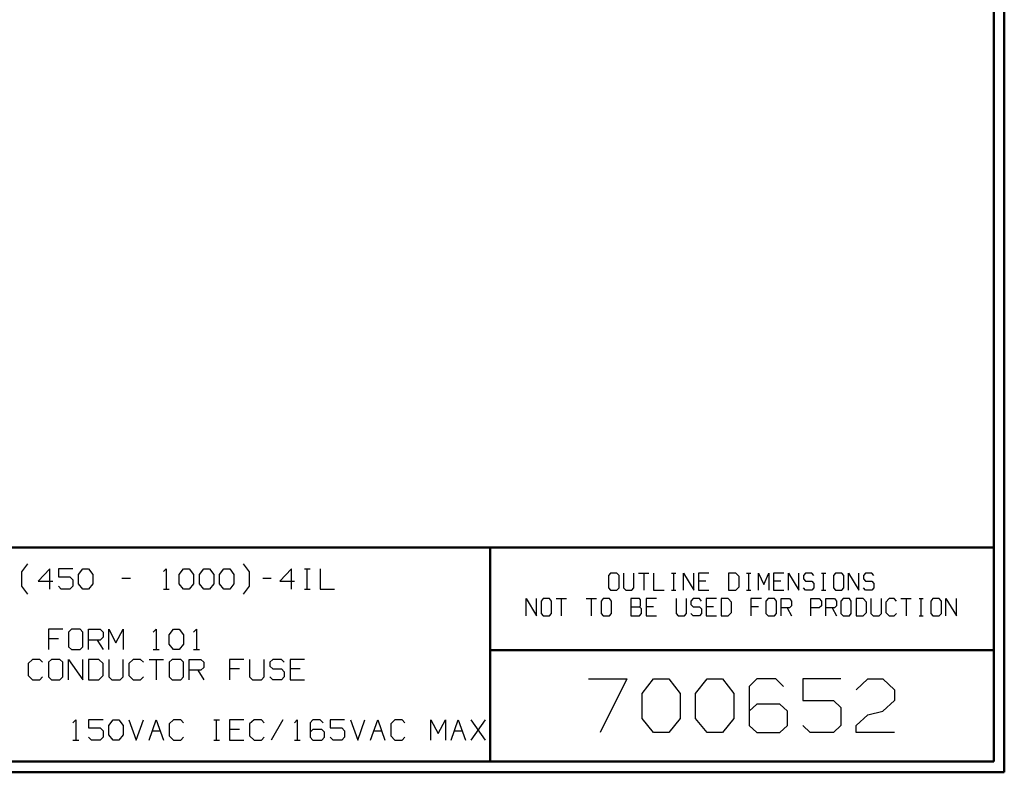
# Model space of a CAD drawing. Units: inches. Extents: x -3.57 to 3.55, y -2.65 to 2.88.
# Drawn here: x 0.05 to 3.55, y -2.65 to 0.03 of the extents above; entities that cross this region are included whole.
import ezdxf

# ---------------------------------------------------------------- set-up
doc = ezdxf.new("R2010")
doc.units = ezdxf.units.IN
doc.header["$MEASUREMENT"] = 0
doc.layers.add('Layer 1', color=7, linetype='Continuous')

msp = doc.modelspace()

# ---------------------------------------------------------------- linework, layer by layer
at = {"layer": 'Layer 1', "lineweight": 50}
for points in [[(3.5521, 2.7597), (3.5521, 2.7597), (3.5521, -2.6458), (3.5521, -2.6458)], [(3.5146, 2.7215), (3.5146, 2.7215), (3.5146, -2.6076), (3.5146, -2.6076)], [(3.5146, -1.8465), (3.5146, -1.8465), (-3.5285, -1.8465), (-3.5285, -1.8465)], [(1.725, -2.6076), (1.725, -2.6076), (1.725, -1.8465), (1.725, -1.8465)], [(1.725, -2.2111), (1.725, -2.2111), (3.5146, -2.2111), (3.5146, -2.2111)], [(3.5146, -2.6076), (3.5146, -2.6076), (-3.5285, -2.6076), (-3.5285, -2.6076)], [(3.5521, -2.6458), (3.5521, -2.6458), (-3.5667, -2.6458), (-3.5667, -2.6458)]]:
    msp.add_open_spline(points, degree=3, dxfattribs=at)
at = {"layer": 'Layer 1', "lineweight": 25}
for points in [[(0.0597, -1.9333), (0.0597, -1.9333), (0.0813, -1.9049), (0.0813, -1.9049)], [(0.159, -1.9229), (0.159, -1.9229), (0.1181, -1.966), (0.1181, -1.966)], [(0.159, -1.9944), (0.159, -1.9944), (0.159, -1.9229), (0.159, -1.9229)], [(0.241, -1.9229), (0.241, -1.9229), (0.1896, -1.9229), (0.1896, -1.9229)], [(0.1896, -1.9229), (0.1896, -1.9229), (0.1896, -1.9514), (0.1896, -1.9514)], [(0.2611, -1.9424), (0.2611, -1.9424), (0.2771, -1.9229), (0.2771, -1.9229)], [(0.2771, -1.9229), (0.2771, -1.9229), (0.2972, -1.9229), (0.2972, -1.9229)], [(0.2972, -1.9229), (0.2972, -1.9229), (0.3125, -1.9424), (0.3125, -1.9424)], [(0.5632, -1.9326), (0.5632, -1.9326), (0.5729, -1.9229), (0.5729, -1.9229)], [(0.5729, -1.9229), (0.5729, -1.9229), (0.5729, -1.9944), (0.5729, -1.9944)], [(0.6194, -1.9424), (0.6194, -1.9424), (0.6347, -1.9229), (0.6347, -1.9229)], [(0.6347, -1.9229), (0.6347, -1.9229), (0.6549, -1.9229), (0.6549, -1.9229)], [(0.6549, -1.9229), (0.6549, -1.9229), (0.6701, -1.9424), (0.6701, -1.9424)], [(0.691, -1.9424), (0.691, -1.9424), (0.7063, -1.9229), (0.7063, -1.9229)], [(0.7063, -1.9229), (0.7063, -1.9229), (0.7264, -1.9229), (0.7264, -1.9229)], [(0.7264, -1.9229), (0.7264, -1.9229), (0.7417, -1.9424), (0.7417, -1.9424)], [(0.7625, -1.9424), (0.7625, -1.9424), (0.7778, -1.9229), (0.7778, -1.9229)], [(0.7778, -1.9229), (0.7778, -1.9229), (0.7986, -1.9229), (0.7986, -1.9229)], [(0.7986, -1.9229), (0.7986, -1.9229), (0.8132, -1.9424), (0.8132, -1.9424)], [(0.8688, -1.9333), (0.8688, -1.9333), (0.8472, -1.9049), (0.8472, -1.9049)], [(1.0181, -1.9229), (1.0181, -1.9229), (0.9771, -1.966), (0.9771, -1.966)], [(1.0181, -1.9944), (1.0181, -1.9944), (1.0181, -1.9229), (1.0181, -1.9229)], [(1.0639, -1.9229), (1.0639, -1.9229), (1.0847, -1.9229), (1.0847, -1.9229)], [(1.0743, -1.9944), (1.0743, -1.9944), (1.0743, -1.9229), (1.0743, -1.9229)], [(1.1201, -1.9229), (1.1201, -1.9229), (1.1201, -1.9944), (1.1201, -1.9944)], [(0.0597, -1.984), (0.0597, -1.984), (0.0597, -1.9333), (0.0597, -1.9333)], [(0.1896, -1.9514), (0.1896, -1.9514), (0.2306, -1.9514), (0.2306, -1.9514)], [(0.2306, -1.9514), (0.2306, -1.9514), (0.241, -1.9611), (0.241, -1.9611)], [(0.2611, -1.9757), (0.2611, -1.9757), (0.2611, -1.9424), (0.2611, -1.9424)], [(0.3125, -1.9424), (0.3125, -1.9424), (0.3125, -1.9757), (0.3125, -1.9757)], [(0.4146, -1.9563), (0.4146, -1.9563), (0.4458, -1.9563), (0.4458, -1.9563)], [(0.6194, -1.9757), (0.6194, -1.9757), (0.6194, -1.9424), (0.6194, -1.9424)], [(0.6701, -1.9424), (0.6701, -1.9424), (0.6701, -1.9757), (0.6701, -1.9757)], [(0.691, -1.9757), (0.691, -1.9757), (0.691, -1.9424), (0.691, -1.9424)], [(0.7417, -1.9424), (0.7417, -1.9424), (0.7417, -1.9757), (0.7417, -1.9757)], [(0.7625, -1.9757), (0.7625, -1.9757), (0.7625, -1.9424), (0.7625, -1.9424)], [(0.8132, -1.9424), (0.8132, -1.9424), (0.8132, -1.9757), (0.8132, -1.9757)], [(0.8688, -1.984), (0.8688, -1.984), (0.8688, -1.9333), (0.8688, -1.9333)], [(0.916, -1.9563), (0.916, -1.9563), (0.9465, -1.9563), (0.9465, -1.9563)], [(2.1528, -1.9375), (2.1528, -1.9375), (2.1451, -1.9458), (2.1451, -1.9458)], [(2.1451, -1.9458), (2.1451, -1.9458), (2.1451, -1.9903), (2.1451, -1.9903)], [(2.175, -1.9375), (2.175, -1.9375), (2.1528, -1.9375), (2.1528, -1.9375)], [(2.1826, -1.9458), (2.1826, -1.9458), (2.175, -1.9375), (2.175, -1.9375)], [(2.1826, -1.9903), (2.1826, -1.9903), (2.1826, -1.9458), (2.1826, -1.9458)], [(2.1986, -1.9375), (2.1986, -1.9375), (2.1986, -1.9903), (2.1986, -1.9903)], [(2.2354, -1.9903), (2.2354, -1.9903), (2.2354, -1.9375), (2.2354, -1.9375)], [(2.2521, -1.9375), (2.2521, -1.9375), (2.2889, -1.9375), (2.2889, -1.9375)], [(2.2708, -1.9375), (2.2708, -1.9375), (2.2708, -1.9986), (2.2708, -1.9986)], [(2.3056, -1.9375), (2.3056, -1.9375), (2.3056, -1.9986), (2.3056, -1.9986)], [(2.3694, -1.9375), (2.3694, -1.9375), (2.3847, -1.9375), (2.3847, -1.9375)], [(2.3771, -1.9986), (2.3771, -1.9986), (2.3771, -1.9375), (2.3771, -1.9375)], [(2.4118, -1.9986), (2.4118, -1.9986), (2.4118, -1.9375), (2.4118, -1.9375)], [(2.4118, -1.9375), (2.4118, -1.9375), (2.4486, -1.9986), (2.4486, -1.9986)], [(2.4486, -1.9986), (2.4486, -1.9986), (2.4486, -1.9375), (2.4486, -1.9375)], [(2.5021, -1.9375), (2.5021, -1.9375), (2.4653, -1.9375), (2.4653, -1.9375)], [(2.4653, -1.9375), (2.4653, -1.9375), (2.4653, -1.9986), (2.4653, -1.9986)], [(2.5979, -1.9375), (2.5979, -1.9375), (2.5715, -1.9375), (2.5715, -1.9375)], [(2.5715, -1.9375), (2.5715, -1.9375), (2.5715, -1.9986), (2.5715, -1.9986)], [(2.609, -1.9493), (2.609, -1.9493), (2.5979, -1.9375), (2.5979, -1.9375)], [(2.609, -1.9861), (2.609, -1.9861), (2.609, -1.9493), (2.609, -1.9493)], [(2.6361, -1.9375), (2.6361, -1.9375), (2.6514, -1.9375), (2.6514, -1.9375)], [(2.6438, -1.9986), (2.6438, -1.9986), (2.6438, -1.9375), (2.6438, -1.9375)], [(2.6785, -1.9986), (2.6785, -1.9986), (2.6785, -1.9375), (2.6785, -1.9375)], [(2.6785, -1.9375), (2.6785, -1.9375), (2.6972, -1.9778), (2.6972, -1.9778)], [(2.6972, -1.9778), (2.6972, -1.9778), (2.7153, -1.9375), (2.7153, -1.9375)], [(2.7153, -1.9375), (2.7153, -1.9375), (2.7153, -1.9986), (2.7153, -1.9986)], [(2.7688, -1.9375), (2.7688, -1.9375), (2.7319, -1.9375), (2.7319, -1.9375)], [(2.7319, -1.9375), (2.7319, -1.9375), (2.7319, -1.9986), (2.7319, -1.9986)], [(2.7847, -1.9986), (2.7847, -1.9986), (2.7847, -1.9375), (2.7847, -1.9375)], [(2.7847, -1.9375), (2.7847, -1.9375), (2.8222, -1.9986), (2.8222, -1.9986)], [(2.8222, -1.9986), (2.8222, -1.9986), (2.8222, -1.9375), (2.8222, -1.9375)], [(2.8458, -1.9375), (2.8458, -1.9375), (2.8382, -1.9458), (2.8382, -1.9458)], [(2.8382, -1.9458), (2.8382, -1.9458), (2.8382, -1.9576), (2.8382, -1.9576)], [(2.8382, -1.9576), (2.8382, -1.9576), (2.8458, -1.966), (2.8458, -1.966)], [(2.8681, -1.9375), (2.8681, -1.9375), (2.8458, -1.9375), (2.8458, -1.9375)], [(2.875, -1.9458), (2.875, -1.9458), (2.8681, -1.9375), (2.8681, -1.9375)], [(2.9028, -1.9375), (2.9028, -1.9375), (2.9174, -1.9375), (2.9174, -1.9375)], [(2.9097, -1.9986), (2.9097, -1.9986), (2.9097, -1.9375), (2.9097, -1.9375)], [(2.9521, -1.9375), (2.9521, -1.9375), (2.9451, -1.9458), (2.9451, -1.9458)], [(2.9451, -1.9458), (2.9451, -1.9458), (2.9451, -1.9903), (2.9451, -1.9903)], [(2.9743, -1.9375), (2.9743, -1.9375), (2.9521, -1.9375), (2.9521, -1.9375)], [(2.9819, -1.9458), (2.9819, -1.9458), (2.9743, -1.9375), (2.9743, -1.9375)], [(2.9819, -1.9903), (2.9819, -1.9903), (2.9819, -1.9458), (2.9819, -1.9458)], [(2.9979, -1.9986), (2.9979, -1.9986), (2.9979, -1.9375), (2.9979, -1.9375)], [(2.9979, -1.9375), (2.9979, -1.9375), (3.0354, -1.9986), (3.0354, -1.9986)], [(3.0354, -1.9986), (3.0354, -1.9986), (3.0354, -1.9375), (3.0354, -1.9375)], [(3.059, -1.9375), (3.059, -1.9375), (3.0514, -1.9458), (3.0514, -1.9458)], [(3.0514, -1.9458), (3.0514, -1.9458), (3.0514, -1.9576), (3.0514, -1.9576)], [(3.0514, -1.9576), (3.0514, -1.9576), (3.059, -1.966), (3.059, -1.966)], [(3.0813, -1.9375), (3.0813, -1.9375), (3.059, -1.9375), (3.059, -1.9375)], [(3.0882, -1.9458), (3.0882, -1.9458), (3.0813, -1.9375), (3.0813, -1.9375)], [(0.0813, -2.0125), (0.0813, -2.0125), (0.0597, -1.984), (0.0597, -1.984)], [(0.1181, -1.966), (0.1181, -1.966), (0.1694, -1.966), (0.1694, -1.966)], [(0.2, -1.9944), (0.2, -1.9944), (0.1896, -1.9847), (0.1896, -1.9847)], [(0.2306, -1.9944), (0.2306, -1.9944), (0.2, -1.9944), (0.2, -1.9944)], [(0.241, -1.9847), (0.241, -1.9847), (0.2306, -1.9944), (0.2306, -1.9944)], [(0.241, -1.9611), (0.241, -1.9611), (0.241, -1.9847), (0.241, -1.9847)], [(0.2771, -1.9944), (0.2771, -1.9944), (0.2611, -1.9757), (0.2611, -1.9757)], [(0.2972, -1.9944), (0.2972, -1.9944), (0.2771, -1.9944), (0.2771, -1.9944)], [(0.3125, -1.9757), (0.3125, -1.9757), (0.2972, -1.9944), (0.2972, -1.9944)], [(0.5632, -1.9944), (0.5632, -1.9944), (0.5833, -1.9944), (0.5833, -1.9944)], [(0.6347, -1.9944), (0.6347, -1.9944), (0.6194, -1.9757), (0.6194, -1.9757)], [(0.6549, -1.9944), (0.6549, -1.9944), (0.6347, -1.9944), (0.6347, -1.9944)], [(0.6701, -1.9757), (0.6701, -1.9757), (0.6549, -1.9944), (0.6549, -1.9944)], [(0.7063, -1.9944), (0.7063, -1.9944), (0.691, -1.9757), (0.691, -1.9757)], [(0.7264, -1.9944), (0.7264, -1.9944), (0.7063, -1.9944), (0.7063, -1.9944)], [(0.7417, -1.9757), (0.7417, -1.9757), (0.7264, -1.9944), (0.7264, -1.9944)], [(0.7778, -1.9944), (0.7778, -1.9944), (0.7625, -1.9757), (0.7625, -1.9757)], [(0.7986, -1.9944), (0.7986, -1.9944), (0.7778, -1.9944), (0.7778, -1.9944)], [(0.8132, -1.9757), (0.8132, -1.9757), (0.7986, -1.9944), (0.7986, -1.9944)], [(0.8472, -2.0125), (0.8472, -2.0125), (0.8688, -1.984), (0.8688, -1.984)], [(0.9771, -1.966), (0.9771, -1.966), (1.0285, -1.966), (1.0285, -1.966)], [(1.0639, -1.9944), (1.0639, -1.9944), (1.0847, -1.9944), (1.0847, -1.9944)], [(1.1201, -1.9944), (1.1201, -1.9944), (1.1715, -1.9944), (1.1715, -1.9944)], [(2.1451, -1.9903), (2.1451, -1.9903), (2.1528, -1.9986), (2.1528, -1.9986)], [(2.175, -1.9986), (2.175, -1.9986), (2.1826, -1.9903), (2.1826, -1.9903)], [(2.1986, -1.9903), (2.1986, -1.9903), (2.2063, -1.9986), (2.2063, -1.9986)], [(2.2285, -1.9986), (2.2285, -1.9986), (2.2354, -1.9903), (2.2354, -1.9903)], [(2.491, -1.966), (2.491, -1.966), (2.4653, -1.966), (2.4653, -1.966)], [(2.5979, -1.9986), (2.5979, -1.9986), (2.609, -1.9861), (2.609, -1.9861)], [(2.7576, -1.966), (2.7576, -1.966), (2.7319, -1.966), (2.7319, -1.966)], [(2.8458, -1.9986), (2.8458, -1.9986), (2.8382, -1.9903), (2.8382, -1.9903)], [(2.8458, -1.966), (2.8458, -1.966), (2.8681, -1.966), (2.8681, -1.966)], [(2.8681, -1.966), (2.8681, -1.966), (2.875, -1.9743), (2.875, -1.9743)], [(2.875, -1.9903), (2.875, -1.9903), (2.8681, -1.9986), (2.8681, -1.9986)], [(2.875, -1.9743), (2.875, -1.9743), (2.875, -1.9903), (2.875, -1.9903)], [(2.9451, -1.9903), (2.9451, -1.9903), (2.9521, -1.9986), (2.9521, -1.9986)], [(2.9743, -1.9986), (2.9743, -1.9986), (2.9819, -1.9903), (2.9819, -1.9903)], [(3.059, -1.9986), (3.059, -1.9986), (3.0514, -1.9903), (3.0514, -1.9903)], [(3.059, -1.966), (3.059, -1.966), (3.0813, -1.966), (3.0813, -1.966)], [(3.0813, -1.966), (3.0813, -1.966), (3.0882, -1.9743), (3.0882, -1.9743)], [(3.0882, -1.9903), (3.0882, -1.9903), (3.0813, -1.9986), (3.0813, -1.9986)], [(3.0882, -1.9743), (3.0882, -1.9743), (3.0882, -1.9903), (3.0882, -1.9903)], [(1.8521, -2.0896), (1.8521, -2.0896), (1.8521, -2.0285), (1.8521, -2.0285)], [(1.8521, -2.0285), (1.8521, -2.0285), (1.8896, -2.0896), (1.8896, -2.0896)], [(1.8896, -2.0896), (1.8896, -2.0896), (1.8896, -2.0285), (1.8896, -2.0285)], [(1.9132, -2.0285), (1.9132, -2.0285), (1.9056, -2.0375), (1.9056, -2.0375)], [(1.9354, -2.0285), (1.9354, -2.0285), (1.9132, -2.0285), (1.9132, -2.0285)], [(1.9424, -2.0375), (1.9424, -2.0375), (1.9354, -2.0285), (1.9354, -2.0285)], [(1.959, -2.0285), (1.959, -2.0285), (1.9958, -2.0285), (1.9958, -2.0285)], [(1.9771, -2.0285), (1.9771, -2.0285), (1.9771, -2.0896), (1.9771, -2.0896)], [(2.0653, -2.0285), (2.0653, -2.0285), (2.1028, -2.0285), (2.1028, -2.0285)], [(2.084, -2.0285), (2.084, -2.0285), (2.084, -2.0896), (2.084, -2.0896)], [(2.1264, -2.0285), (2.1264, -2.0285), (2.1188, -2.0375), (2.1188, -2.0375)], [(2.1486, -2.0285), (2.1486, -2.0285), (2.1264, -2.0285), (2.1264, -2.0285)], [(2.1556, -2.0375), (2.1556, -2.0375), (2.1486, -2.0285), (2.1486, -2.0285)], [(2.1528, -1.9986), (2.1528, -1.9986), (2.175, -1.9986), (2.175, -1.9986)], [(2.2063, -1.9986), (2.2063, -1.9986), (2.2285, -1.9986), (2.2285, -1.9986)], [(2.2549, -2.0285), (2.2549, -2.0285), (2.225, -2.0285), (2.225, -2.0285)], [(2.225, -2.0285), (2.225, -2.0285), (2.225, -2.0896), (2.225, -2.0896)], [(2.2583, -2.0326), (2.2583, -2.0326), (2.2549, -2.0285), (2.2549, -2.0285)], [(2.316, -2.0285), (2.316, -2.0285), (2.2785, -2.0285), (2.2785, -2.0285)], [(2.2785, -2.0285), (2.2785, -2.0285), (2.2785, -2.0896), (2.2785, -2.0896)], [(2.3056, -1.9986), (2.3056, -1.9986), (2.3424, -1.9986), (2.3424, -1.9986)], [(2.3694, -1.9986), (2.3694, -1.9986), (2.3847, -1.9986), (2.3847, -1.9986)], [(2.3854, -2.0285), (2.3854, -2.0285), (2.3854, -2.0819), (2.3854, -2.0819)], [(2.4222, -2.0819), (2.4222, -2.0819), (2.4222, -2.0285), (2.4222, -2.0285)], [(2.4458, -2.0285), (2.4458, -2.0285), (2.4382, -2.0375), (2.4382, -2.0375)], [(2.4681, -2.0285), (2.4681, -2.0285), (2.4458, -2.0285), (2.4458, -2.0285)], [(2.4653, -1.9986), (2.4653, -1.9986), (2.5021, -1.9986), (2.5021, -1.9986)], [(2.4757, -2.0375), (2.4757, -2.0375), (2.4681, -2.0285), (2.4681, -2.0285)], [(2.5292, -2.0285), (2.5292, -2.0285), (2.4917, -2.0285), (2.4917, -2.0285)], [(2.4917, -2.0285), (2.4917, -2.0285), (2.4917, -2.0896), (2.4917, -2.0896)], [(2.5708, -2.0285), (2.5708, -2.0285), (2.5451, -2.0285), (2.5451, -2.0285)], [(2.5451, -2.0285), (2.5451, -2.0285), (2.5451, -2.0896), (2.5451, -2.0896)], [(2.5819, -2.041), (2.5819, -2.041), (2.5708, -2.0285), (2.5708, -2.0285)], [(2.5715, -1.9986), (2.5715, -1.9986), (2.5979, -1.9986), (2.5979, -1.9986)], [(2.6361, -1.9986), (2.6361, -1.9986), (2.6514, -1.9986), (2.6514, -1.9986)], [(2.6889, -2.0285), (2.6889, -2.0285), (2.6514, -2.0285), (2.6514, -2.0285)], [(2.6514, -2.0285), (2.6514, -2.0285), (2.6514, -2.0896), (2.6514, -2.0896)], [(2.7125, -2.0285), (2.7125, -2.0285), (2.7049, -2.0375), (2.7049, -2.0375)], [(2.7347, -2.0285), (2.7347, -2.0285), (2.7125, -2.0285), (2.7125, -2.0285)], [(2.7319, -1.9986), (2.7319, -1.9986), (2.7688, -1.9986), (2.7688, -1.9986)], [(2.7424, -2.0375), (2.7424, -2.0375), (2.7347, -2.0285), (2.7347, -2.0285)], [(2.7583, -2.0896), (2.7583, -2.0896), (2.7583, -2.0285), (2.7583, -2.0285)], [(2.7583, -2.0285), (2.7583, -2.0285), (2.7882, -2.0285), (2.7882, -2.0285)], [(2.7882, -2.0285), (2.7882, -2.0285), (2.7951, -2.0375), (2.7951, -2.0375)], [(2.8681, -1.9986), (2.8681, -1.9986), (2.8458, -1.9986), (2.8458, -1.9986)], [(2.8646, -2.0896), (2.8646, -2.0896), (2.8646, -2.0285), (2.8646, -2.0285)], [(2.8646, -2.0285), (2.8646, -2.0285), (2.8944, -2.0285), (2.8944, -2.0285)], [(2.8944, -2.0285), (2.8944, -2.0285), (2.9021, -2.0375), (2.9021, -2.0375)], [(2.9028, -1.9986), (2.9028, -1.9986), (2.9174, -1.9986), (2.9174, -1.9986)], [(2.9181, -2.0896), (2.9181, -2.0896), (2.9181, -2.0285), (2.9181, -2.0285)], [(2.9181, -2.0285), (2.9181, -2.0285), (2.9479, -2.0285), (2.9479, -2.0285)], [(2.9479, -2.0285), (2.9479, -2.0285), (2.9556, -2.0375), (2.9556, -2.0375)], [(2.9521, -1.9986), (2.9521, -1.9986), (2.9743, -1.9986), (2.9743, -1.9986)], [(2.9792, -2.0285), (2.9792, -2.0285), (2.9715, -2.0375), (2.9715, -2.0375)], [(3.0014, -2.0285), (3.0014, -2.0285), (2.9792, -2.0285), (2.9792, -2.0285)], [(3.0083, -2.0375), (3.0083, -2.0375), (3.0014, -2.0285), (3.0014, -2.0285)], [(3.0507, -2.0285), (3.0507, -2.0285), (3.025, -2.0285), (3.025, -2.0285)], [(3.025, -2.0285), (3.025, -2.0285), (3.025, -2.0896), (3.025, -2.0896)], [(3.0618, -2.041), (3.0618, -2.041), (3.0507, -2.0285), (3.0507, -2.0285)], [(3.0813, -1.9986), (3.0813, -1.9986), (3.059, -1.9986), (3.059, -1.9986)], [(3.0778, -2.0285), (3.0778, -2.0285), (3.0778, -2.0819), (3.0778, -2.0819)], [(3.1153, -2.0819), (3.1153, -2.0819), (3.1153, -2.0285), (3.1153, -2.0285)], [(3.1424, -2.0285), (3.1424, -2.0285), (3.1313, -2.041), (3.1313, -2.041)], [(3.1611, -2.0285), (3.1611, -2.0285), (3.1424, -2.0285), (3.1424, -2.0285)], [(3.1688, -2.0375), (3.1688, -2.0375), (3.1611, -2.0285), (3.1611, -2.0285)], [(3.1847, -2.0285), (3.1847, -2.0285), (3.2215, -2.0285), (3.2215, -2.0285)], [(3.2035, -2.0285), (3.2035, -2.0285), (3.2035, -2.0896), (3.2035, -2.0896)], [(3.2493, -2.0285), (3.2493, -2.0285), (3.2639, -2.0285), (3.2639, -2.0285)], [(3.2563, -2.0896), (3.2563, -2.0896), (3.2563, -2.0285), (3.2563, -2.0285)], [(3.2986, -2.0285), (3.2986, -2.0285), (3.291, -2.0375), (3.291, -2.0375)], [(3.3208, -2.0285), (3.3208, -2.0285), (3.2986, -2.0285), (3.2986, -2.0285)], [(3.3285, -2.0375), (3.3285, -2.0375), (3.3208, -2.0285), (3.3208, -2.0285)], [(3.3444, -2.0896), (3.3444, -2.0896), (3.3444, -2.0285), (3.3444, -2.0285)], [(3.3444, -2.0285), (3.3444, -2.0285), (3.3819, -2.0896), (3.3819, -2.0896)], [(3.3819, -2.0896), (3.3819, -2.0896), (3.3819, -2.0285), (3.3819, -2.0285)], [(1.9056, -2.0375), (1.9056, -2.0375), (1.9056, -2.0819), (1.9056, -2.0819)], [(1.9424, -2.0819), (1.9424, -2.0819), (1.9424, -2.0375), (1.9424, -2.0375)], [(2.1188, -2.0375), (2.1188, -2.0375), (2.1188, -2.0819), (2.1188, -2.0819)], [(2.1556, -2.0819), (2.1556, -2.0819), (2.1556, -2.0375), (2.1556, -2.0375)], [(2.225, -2.0576), (2.225, -2.0576), (2.2549, -2.0576), (2.2549, -2.0576)], [(2.2549, -2.0576), (2.2549, -2.0576), (2.2583, -2.0535), (2.2583, -2.0535)], [(2.2625, -2.0653), (2.2625, -2.0653), (2.2549, -2.0576), (2.2549, -2.0576)], [(2.2583, -2.0535), (2.2583, -2.0535), (2.2583, -2.0326), (2.2583, -2.0326)], [(2.3049, -2.0576), (2.3049, -2.0576), (2.2785, -2.0576), (2.2785, -2.0576)], [(2.4382, -2.0375), (2.4382, -2.0375), (2.4382, -2.0493), (2.4382, -2.0493)], [(2.4382, -2.0493), (2.4382, -2.0493), (2.4458, -2.0576), (2.4458, -2.0576)], [(2.4458, -2.0576), (2.4458, -2.0576), (2.4681, -2.0576), (2.4681, -2.0576)], [(2.4681, -2.0576), (2.4681, -2.0576), (2.4757, -2.0653), (2.4757, -2.0653)], [(2.5181, -2.0576), (2.5181, -2.0576), (2.4917, -2.0576), (2.4917, -2.0576)], [(2.5819, -2.0778), (2.5819, -2.0778), (2.5819, -2.041), (2.5819, -2.041)], [(2.6778, -2.0576), (2.6778, -2.0576), (2.6514, -2.0576), (2.6514, -2.0576)], [(2.7049, -2.0375), (2.7049, -2.0375), (2.7049, -2.0819), (2.7049, -2.0819)], [(2.7424, -2.0819), (2.7424, -2.0819), (2.7424, -2.0375), (2.7424, -2.0375)], [(2.7882, -2.0611), (2.7882, -2.0611), (2.7583, -2.0611), (2.7583, -2.0611)], [(2.7806, -2.0611), (2.7806, -2.0611), (2.7951, -2.0896), (2.7951, -2.0896)], [(2.7951, -2.0535), (2.7951, -2.0535), (2.7882, -2.0611), (2.7882, -2.0611)], [(2.7951, -2.0375), (2.7951, -2.0375), (2.7951, -2.0535), (2.7951, -2.0535)], [(2.8944, -2.0611), (2.8944, -2.0611), (2.8646, -2.0611), (2.8646, -2.0611)], [(2.9021, -2.0535), (2.9021, -2.0535), (2.8944, -2.0611), (2.8944, -2.0611)], [(2.9021, -2.0375), (2.9021, -2.0375), (2.9021, -2.0535), (2.9021, -2.0535)], [(2.9479, -2.0611), (2.9479, -2.0611), (2.9181, -2.0611), (2.9181, -2.0611)], [(2.9403, -2.0611), (2.9403, -2.0611), (2.9556, -2.0896), (2.9556, -2.0896)], [(2.9556, -2.0535), (2.9556, -2.0535), (2.9479, -2.0611), (2.9479, -2.0611)], [(2.9556, -2.0375), (2.9556, -2.0375), (2.9556, -2.0535), (2.9556, -2.0535)], [(2.9715, -2.0375), (2.9715, -2.0375), (2.9715, -2.0819), (2.9715, -2.0819)], [(3.0083, -2.0819), (3.0083, -2.0819), (3.0083, -2.0375), (3.0083, -2.0375)], [(3.0618, -2.0778), (3.0618, -2.0778), (3.0618, -2.041), (3.0618, -2.041)], [(3.1313, -2.041), (3.1313, -2.041), (3.1313, -2.0778), (3.1313, -2.0778)], [(3.291, -2.0375), (3.291, -2.0375), (3.291, -2.0819), (3.291, -2.0819)], [(3.3285, -2.0819), (3.3285, -2.0819), (3.3285, -2.0375), (3.3285, -2.0375)], [(1.9056, -2.0819), (1.9056, -2.0819), (1.9132, -2.0896), (1.9132, -2.0896)], [(1.9132, -2.0896), (1.9132, -2.0896), (1.9354, -2.0896), (1.9354, -2.0896)], [(1.9354, -2.0896), (1.9354, -2.0896), (1.9424, -2.0819), (1.9424, -2.0819)], [(2.1188, -2.0819), (2.1188, -2.0819), (2.1264, -2.0896), (2.1264, -2.0896)], [(2.1264, -2.0896), (2.1264, -2.0896), (2.1486, -2.0896), (2.1486, -2.0896)], [(2.1486, -2.0896), (2.1486, -2.0896), (2.1556, -2.0819), (2.1556, -2.0819)], [(2.225, -2.0896), (2.225, -2.0896), (2.2549, -2.0896), (2.2549, -2.0896)], [(2.2549, -2.0896), (2.2549, -2.0896), (2.2625, -2.0819), (2.2625, -2.0819)], [(2.2625, -2.0819), (2.2625, -2.0819), (2.2625, -2.0653), (2.2625, -2.0653)], [(2.2785, -2.0896), (2.2785, -2.0896), (2.316, -2.0896), (2.316, -2.0896)], [(2.3854, -2.0819), (2.3854, -2.0819), (2.3924, -2.0896), (2.3924, -2.0896)], [(2.3924, -2.0896), (2.3924, -2.0896), (2.4153, -2.0896), (2.4153, -2.0896)], [(2.4153, -2.0896), (2.4153, -2.0896), (2.4222, -2.0819), (2.4222, -2.0819)], [(2.4458, -2.0896), (2.4458, -2.0896), (2.4382, -2.0819), (2.4382, -2.0819)], [(2.4681, -2.0896), (2.4681, -2.0896), (2.4458, -2.0896), (2.4458, -2.0896)], [(2.4757, -2.0819), (2.4757, -2.0819), (2.4681, -2.0896), (2.4681, -2.0896)], [(2.4757, -2.0653), (2.4757, -2.0653), (2.4757, -2.0819), (2.4757, -2.0819)], [(2.4917, -2.0896), (2.4917, -2.0896), (2.5292, -2.0896), (2.5292, -2.0896)], [(2.5451, -2.0896), (2.5451, -2.0896), (2.5708, -2.0896), (2.5708, -2.0896)], [(2.5708, -2.0896), (2.5708, -2.0896), (2.5819, -2.0778), (2.5819, -2.0778)], [(2.7049, -2.0819), (2.7049, -2.0819), (2.7125, -2.0896), (2.7125, -2.0896)], [(2.7125, -2.0896), (2.7125, -2.0896), (2.7347, -2.0896), (2.7347, -2.0896)], [(2.7347, -2.0896), (2.7347, -2.0896), (2.7424, -2.0819), (2.7424, -2.0819)], [(2.9715, -2.0819), (2.9715, -2.0819), (2.9792, -2.0896), (2.9792, -2.0896)], [(2.9792, -2.0896), (2.9792, -2.0896), (3.0014, -2.0896), (3.0014, -2.0896)], [(3.0014, -2.0896), (3.0014, -2.0896), (3.0083, -2.0819), (3.0083, -2.0819)], [(3.025, -2.0896), (3.025, -2.0896), (3.0507, -2.0896), (3.0507, -2.0896)], [(3.0507, -2.0896), (3.0507, -2.0896), (3.0618, -2.0778), (3.0618, -2.0778)], [(3.0778, -2.0819), (3.0778, -2.0819), (3.0854, -2.0896), (3.0854, -2.0896)], [(3.0854, -2.0896), (3.0854, -2.0896), (3.1076, -2.0896), (3.1076, -2.0896)], [(3.1076, -2.0896), (3.1076, -2.0896), (3.1153, -2.0819), (3.1153, -2.0819)], [(3.1313, -2.0778), (3.1313, -2.0778), (3.1424, -2.0896), (3.1424, -2.0896)], [(3.1424, -2.0896), (3.1424, -2.0896), (3.1611, -2.0896), (3.1611, -2.0896)], [(3.1611, -2.0896), (3.1611, -2.0896), (3.1688, -2.0819), (3.1688, -2.0819)], [(3.2493, -2.0896), (3.2493, -2.0896), (3.2639, -2.0896), (3.2639, -2.0896)], [(3.291, -2.0819), (3.291, -2.0819), (3.2986, -2.0896), (3.2986, -2.0896)], [(3.2986, -2.0896), (3.2986, -2.0896), (3.3208, -2.0896), (3.3208, -2.0896)], [(3.3208, -2.0896), (3.3208, -2.0896), (3.3285, -2.0819), (3.3285, -2.0819)], [(0.2049, -2.1375), (0.2049, -2.1375), (0.1542, -2.1375), (0.1542, -2.1375)], [(0.1542, -2.1375), (0.1542, -2.1375), (0.1542, -2.209), (0.1542, -2.209)], [(0.2361, -2.1375), (0.2361, -2.1375), (0.2257, -2.1472), (0.2257, -2.1472)], [(0.2257, -2.1472), (0.2257, -2.1472), (0.2257, -2.2), (0.2257, -2.2)], [(0.2667, -2.1375), (0.2667, -2.1375), (0.2361, -2.1375), (0.2361, -2.1375)], [(0.2771, -2.1472), (0.2771, -2.1472), (0.2667, -2.1375), (0.2667, -2.1375)], [(0.2771, -2.2), (0.2771, -2.2), (0.2771, -2.1472), (0.2771, -2.1472)], [(0.2972, -2.209), (0.2972, -2.209), (0.2972, -2.1375), (0.2972, -2.1375)], [(0.2972, -2.1375), (0.2972, -2.1375), (0.3382, -2.1375), (0.3382, -2.1375)], [(0.3382, -2.1375), (0.3382, -2.1375), (0.3486, -2.1472), (0.3486, -2.1472)], [(0.3486, -2.166), (0.3486, -2.166), (0.3382, -2.1757), (0.3382, -2.1757)], [(0.3486, -2.1472), (0.3486, -2.1472), (0.3486, -2.166), (0.3486, -2.166)], [(0.3688, -2.209), (0.3688, -2.209), (0.3688, -2.1375), (0.3688, -2.1375)], [(0.3688, -2.1375), (0.3688, -2.1375), (0.3944, -2.1854), (0.3944, -2.1854)], [(0.3944, -2.1854), (0.3944, -2.1854), (0.4201, -2.1375), (0.4201, -2.1375)], [(0.4201, -2.1375), (0.4201, -2.1375), (0.4201, -2.209), (0.4201, -2.209)], [(0.5271, -2.1472), (0.5271, -2.1472), (0.5375, -2.1375), (0.5375, -2.1375)], [(0.5375, -2.1375), (0.5375, -2.1375), (0.5375, -2.209), (0.5375, -2.209)], [(0.5833, -2.1569), (0.5833, -2.1569), (0.5986, -2.1375), (0.5986, -2.1375)], [(0.5833, -2.1903), (0.5833, -2.1903), (0.5833, -2.1569), (0.5833, -2.1569)], [(0.5986, -2.1375), (0.5986, -2.1375), (0.6194, -2.1375), (0.6194, -2.1375)], [(0.6194, -2.1375), (0.6194, -2.1375), (0.6347, -2.1569), (0.6347, -2.1569)], [(0.6347, -2.1569), (0.6347, -2.1569), (0.6347, -2.1903), (0.6347, -2.1903)], [(0.6701, -2.1472), (0.6701, -2.1472), (0.6806, -2.1375), (0.6806, -2.1375)], [(0.6806, -2.1375), (0.6806, -2.1375), (0.6806, -2.209), (0.6806, -2.209)], [(0.1903, -2.1708), (0.1903, -2.1708), (0.1542, -2.1708), (0.1542, -2.1708)], [(0.2257, -2.2), (0.2257, -2.2), (0.2361, -2.209), (0.2361, -2.209)], [(0.2667, -2.209), (0.2667, -2.209), (0.2771, -2.2), (0.2771, -2.2)], [(0.3382, -2.1757), (0.3382, -2.1757), (0.2972, -2.1757), (0.2972, -2.1757)], [(0.3278, -2.1757), (0.3278, -2.1757), (0.3486, -2.209), (0.3486, -2.209)], [(0.5986, -2.209), (0.5986, -2.209), (0.5833, -2.1903), (0.5833, -2.1903)], [(0.6347, -2.1903), (0.6347, -2.1903), (0.6194, -2.209), (0.6194, -2.209)], [(0.2361, -2.209), (0.2361, -2.209), (0.2667, -2.209), (0.2667, -2.209)], [(0.5271, -2.209), (0.5271, -2.209), (0.5479, -2.209), (0.5479, -2.209)], [(0.6194, -2.209), (0.6194, -2.209), (0.5986, -2.209), (0.5986, -2.209)], [(0.6701, -2.209), (0.6701, -2.209), (0.691, -2.209), (0.691, -2.209)], [(0.0979, -2.2451), (0.0979, -2.2451), (0.0826, -2.259), (0.0826, -2.259)], [(0.0826, -2.259), (0.0826, -2.259), (0.0826, -2.3021), (0.0826, -2.3021)], [(0.1236, -2.2451), (0.1236, -2.2451), (0.0979, -2.2451), (0.0979, -2.2451)], [(0.1333, -2.2549), (0.1333, -2.2549), (0.1236, -2.2451), (0.1236, -2.2451)], [(0.1646, -2.2451), (0.1646, -2.2451), (0.1542, -2.2549), (0.1542, -2.2549)], [(0.1542, -2.2549), (0.1542, -2.2549), (0.1542, -2.3069), (0.1542, -2.3069)], [(0.1951, -2.2451), (0.1951, -2.2451), (0.1646, -2.2451), (0.1646, -2.2451)], [(0.2049, -2.2549), (0.2049, -2.2549), (0.1951, -2.2451), (0.1951, -2.2451)], [(0.2049, -2.3069), (0.2049, -2.3069), (0.2049, -2.2549), (0.2049, -2.2549)], [(0.2257, -2.3167), (0.2257, -2.3167), (0.2257, -2.2451), (0.2257, -2.2451)], [(0.2257, -2.2451), (0.2257, -2.2451), (0.2771, -2.3167), (0.2771, -2.3167)], [(0.2771, -2.3167), (0.2771, -2.3167), (0.2771, -2.2451), (0.2771, -2.2451)], [(0.3333, -2.2451), (0.3333, -2.2451), (0.2972, -2.2451), (0.2972, -2.2451)], [(0.2972, -2.2451), (0.2972, -2.2451), (0.2972, -2.3167), (0.2972, -2.3167)], [(0.3486, -2.259), (0.3486, -2.259), (0.3333, -2.2451), (0.3333, -2.2451)], [(0.3486, -2.3021), (0.3486, -2.3021), (0.3486, -2.259), (0.3486, -2.259)], [(0.3688, -2.2451), (0.3688, -2.2451), (0.3688, -2.3069), (0.3688, -2.3069)], [(0.4201, -2.3069), (0.4201, -2.3069), (0.4201, -2.2451), (0.4201, -2.2451)], [(0.4556, -2.2451), (0.4556, -2.2451), (0.4403, -2.259), (0.4403, -2.259)], [(0.4403, -2.259), (0.4403, -2.259), (0.4403, -2.3021), (0.4403, -2.3021)], [(0.4813, -2.2451), (0.4813, -2.2451), (0.4556, -2.2451), (0.4556, -2.2451)], [(0.4917, -2.2549), (0.4917, -2.2549), (0.4813, -2.2451), (0.4813, -2.2451)], [(0.5118, -2.2451), (0.5118, -2.2451), (0.5632, -2.2451), (0.5632, -2.2451)], [(0.5375, -2.2451), (0.5375, -2.2451), (0.5375, -2.3167), (0.5375, -2.3167)], [(0.5938, -2.2451), (0.5938, -2.2451), (0.5833, -2.2549), (0.5833, -2.2549)], [(0.5833, -2.2549), (0.5833, -2.2549), (0.5833, -2.3069), (0.5833, -2.3069)], [(0.6243, -2.2451), (0.6243, -2.2451), (0.5938, -2.2451), (0.5938, -2.2451)], [(0.6347, -2.2549), (0.6347, -2.2549), (0.6243, -2.2451), (0.6243, -2.2451)], [(0.6347, -2.3069), (0.6347, -2.3069), (0.6347, -2.2549), (0.6347, -2.2549)], [(0.6549, -2.3167), (0.6549, -2.3167), (0.6549, -2.2451), (0.6549, -2.2451)], [(0.6549, -2.2451), (0.6549, -2.2451), (0.6958, -2.2451), (0.6958, -2.2451)], [(0.6958, -2.2451), (0.6958, -2.2451), (0.7063, -2.2549), (0.7063, -2.2549)], [(0.7063, -2.2736), (0.7063, -2.2736), (0.6958, -2.2833), (0.6958, -2.2833)], [(0.7063, -2.2549), (0.7063, -2.2549), (0.7063, -2.2736), (0.7063, -2.2736)], [(0.8493, -2.2451), (0.8493, -2.2451), (0.7979, -2.2451), (0.7979, -2.2451)], [(0.7979, -2.2451), (0.7979, -2.2451), (0.7979, -2.3167), (0.7979, -2.3167)], [(0.8694, -2.2451), (0.8694, -2.2451), (0.8694, -2.3069), (0.8694, -2.3069)], [(0.9208, -2.3069), (0.9208, -2.3069), (0.9208, -2.2451), (0.9208, -2.2451)], [(0.9514, -2.2451), (0.9514, -2.2451), (0.9417, -2.2549), (0.9417, -2.2549)], [(0.9417, -2.2549), (0.9417, -2.2549), (0.9417, -2.2688), (0.9417, -2.2688)], [(0.9417, -2.2688), (0.9417, -2.2688), (0.9514, -2.2785), (0.9514, -2.2785)], [(0.9826, -2.2451), (0.9826, -2.2451), (0.9514, -2.2451), (0.9514, -2.2451)], [(0.9924, -2.2549), (0.9924, -2.2549), (0.9826, -2.2451), (0.9826, -2.2451)], [(1.0639, -2.2451), (1.0639, -2.2451), (1.0132, -2.2451), (1.0132, -2.2451)], [(1.0132, -2.2451), (1.0132, -2.2451), (1.0132, -2.3167), (1.0132, -2.3167)], [(0.0826, -2.3021), (0.0826, -2.3021), (0.0979, -2.3167), (0.0979, -2.3167)], [(0.1236, -2.3167), (0.1236, -2.3167), (0.1333, -2.3069), (0.1333, -2.3069)], [(0.1542, -2.3069), (0.1542, -2.3069), (0.1646, -2.3167), (0.1646, -2.3167)], [(0.1951, -2.3167), (0.1951, -2.3167), (0.2049, -2.3069), (0.2049, -2.3069)], [(0.3333, -2.3167), (0.3333, -2.3167), (0.3486, -2.3021), (0.3486, -2.3021)], [(0.3688, -2.3069), (0.3688, -2.3069), (0.3792, -2.3167), (0.3792, -2.3167)], [(0.4097, -2.3167), (0.4097, -2.3167), (0.4201, -2.3069), (0.4201, -2.3069)], [(0.4403, -2.3021), (0.4403, -2.3021), (0.4556, -2.3167), (0.4556, -2.3167)], [(0.4813, -2.3167), (0.4813, -2.3167), (0.4917, -2.3069), (0.4917, -2.3069)], [(0.5833, -2.3069), (0.5833, -2.3069), (0.5938, -2.3167), (0.5938, -2.3167)], [(0.6243, -2.3167), (0.6243, -2.3167), (0.6347, -2.3069), (0.6347, -2.3069)], [(0.6958, -2.2833), (0.6958, -2.2833), (0.6549, -2.2833), (0.6549, -2.2833)], [(0.6854, -2.2833), (0.6854, -2.2833), (0.7063, -2.3167), (0.7063, -2.3167)], [(0.834, -2.2785), (0.834, -2.2785), (0.7979, -2.2785), (0.7979, -2.2785)], [(0.8694, -2.3069), (0.8694, -2.3069), (0.8799, -2.3167), (0.8799, -2.3167)], [(0.9111, -2.3167), (0.9111, -2.3167), (0.9208, -2.3069), (0.9208, -2.3069)], [(0.9514, -2.3167), (0.9514, -2.3167), (0.9417, -2.3069), (0.9417, -2.3069)], [(0.9514, -2.2785), (0.9514, -2.2785), (0.9826, -2.2785), (0.9826, -2.2785)], [(0.9826, -2.2785), (0.9826, -2.2785), (0.9924, -2.2882), (0.9924, -2.2882)], [(0.9924, -2.3069), (0.9924, -2.3069), (0.9826, -2.3167), (0.9826, -2.3167)], [(0.9924, -2.2882), (0.9924, -2.2882), (0.9924, -2.3069), (0.9924, -2.3069)], [(1.0486, -2.2785), (1.0486, -2.2785), (1.0132, -2.2785), (1.0132, -2.2785)], [(0.0979, -2.3167), (0.0979, -2.3167), (0.1236, -2.3167), (0.1236, -2.3167)], [(0.1646, -2.3167), (0.1646, -2.3167), (0.1951, -2.3167), (0.1951, -2.3167)], [(0.2972, -2.3167), (0.2972, -2.3167), (0.3333, -2.3167), (0.3333, -2.3167)], [(0.3792, -2.3167), (0.3792, -2.3167), (0.4097, -2.3167), (0.4097, -2.3167)], [(0.4556, -2.3167), (0.4556, -2.3167), (0.4813, -2.3167), (0.4813, -2.3167)], [(0.5938, -2.3167), (0.5938, -2.3167), (0.6243, -2.3167), (0.6243, -2.3167)], [(0.8799, -2.3167), (0.8799, -2.3167), (0.9111, -2.3167), (0.9111, -2.3167)], [(0.9826, -2.3167), (0.9826, -2.3167), (0.9514, -2.3167), (0.9514, -2.3167)], [(1.0132, -2.3167), (1.0132, -2.3167), (1.0639, -2.3167), (1.0639, -2.3167)], [(2.0743, -2.3139), (2.0743, -2.3139), (2.2097, -2.3139), (2.2097, -2.3139)], [(2.2097, -2.3139), (2.2097, -2.3139), (2.1153, -2.5049), (2.1153, -2.5049)], [(2.2646, -2.3653), (2.2646, -2.3653), (2.3056, -2.3139), (2.3056, -2.3139)], [(2.3056, -2.3139), (2.3056, -2.3139), (2.3597, -2.3139), (2.3597, -2.3139)], [(2.3597, -2.3139), (2.3597, -2.3139), (2.4, -2.3653), (2.4, -2.3653)], [(2.4549, -2.3653), (2.4549, -2.3653), (2.4958, -2.3139), (2.4958, -2.3139)], [(2.4958, -2.3139), (2.4958, -2.3139), (2.55, -2.3139), (2.55, -2.3139)], [(2.55, -2.3139), (2.55, -2.3139), (2.591, -2.3653), (2.591, -2.3653)], [(2.6722, -2.3139), (2.6722, -2.3139), (2.6451, -2.3403), (2.6451, -2.3403)], [(2.6451, -2.3403), (2.6451, -2.3403), (2.6451, -2.4792), (2.6451, -2.4792)], [(2.7403, -2.3139), (2.7403, -2.3139), (2.6722, -2.3139), (2.6722, -2.3139)], [(2.7674, -2.3403), (2.7674, -2.3403), (2.7403, -2.3139), (2.7403, -2.3139)], [(2.9715, -2.3139), (2.9715, -2.3139), (2.8354, -2.3139), (2.8354, -2.3139)], [(2.8354, -2.3139), (2.8354, -2.3139), (2.8354, -2.3903), (2.8354, -2.3903)], [(3.0257, -2.3521), (3.0257, -2.3521), (3.0667, -2.3139), (3.0667, -2.3139)], [(3.0667, -2.3139), (3.0667, -2.3139), (3.1208, -2.3139), (3.1208, -2.3139)], [(3.1208, -2.3139), (3.1208, -2.3139), (3.1618, -2.3521), (3.1618, -2.3521)], [(2.2646, -2.4542), (2.2646, -2.4542), (2.2646, -2.3653), (2.2646, -2.3653)], [(2.4, -2.3653), (2.4, -2.3653), (2.4, -2.4542), (2.4, -2.4542)], [(2.4549, -2.4542), (2.4549, -2.4542), (2.4549, -2.3653), (2.4549, -2.3653)], [(2.591, -2.3653), (2.591, -2.3653), (2.591, -2.4542), (2.591, -2.4542)], [(3.1618, -2.3521), (3.1618, -2.3521), (3.1618, -2.3903), (3.1618, -2.3903)], [(2.6722, -2.4035), (2.6722, -2.4035), (2.6451, -2.4285), (2.6451, -2.4285)], [(2.7542, -2.4035), (2.7542, -2.4035), (2.6722, -2.4035), (2.6722, -2.4035)], [(2.7813, -2.4285), (2.7813, -2.4285), (2.7542, -2.4035), (2.7542, -2.4035)], [(2.8354, -2.3903), (2.8354, -2.3903), (2.9444, -2.3903), (2.9444, -2.3903)], [(2.9444, -2.3903), (2.9444, -2.3903), (2.9715, -2.416), (2.9715, -2.416)], [(3.1618, -2.3903), (3.1618, -2.3903), (3.1208, -2.4285), (3.1208, -2.4285)], [(2.7813, -2.4792), (2.7813, -2.4792), (2.7813, -2.4285), (2.7813, -2.4285)], [(2.9715, -2.416), (2.9715, -2.416), (2.9715, -2.4792), (2.9715, -2.4792)], [(3.0257, -2.4792), (3.0257, -2.4792), (3.0667, -2.441), (3.0667, -2.441)], [(3.0667, -2.441), (3.0667, -2.441), (3.1208, -2.4285), (3.1208, -2.4285)], [(0.241, -2.4694), (0.241, -2.4694), (0.2514, -2.4597), (0.2514, -2.4597)], [(0.2514, -2.4597), (0.2514, -2.4597), (0.2514, -2.5313), (0.2514, -2.5313)], [(0.3486, -2.4597), (0.3486, -2.4597), (0.2972, -2.4597), (0.2972, -2.4597)], [(0.2972, -2.4597), (0.2972, -2.4597), (0.2972, -2.4882), (0.2972, -2.4882)], [(0.3688, -2.4792), (0.3688, -2.4792), (0.384, -2.4597), (0.384, -2.4597)], [(0.3688, -2.5125), (0.3688, -2.5125), (0.3688, -2.4792), (0.3688, -2.4792)], [(0.384, -2.4597), (0.384, -2.4597), (0.4049, -2.4597), (0.4049, -2.4597)], [(0.4049, -2.4597), (0.4049, -2.4597), (0.4201, -2.4792), (0.4201, -2.4792)], [(0.4201, -2.4792), (0.4201, -2.4792), (0.4201, -2.5125), (0.4201, -2.5125)], [(0.4403, -2.4597), (0.4403, -2.4597), (0.466, -2.5313), (0.466, -2.5313)], [(0.466, -2.5313), (0.466, -2.5313), (0.4917, -2.4597), (0.4917, -2.4597)], [(0.5118, -2.5313), (0.5118, -2.5313), (0.5375, -2.4597), (0.5375, -2.4597)], [(0.5375, -2.4597), (0.5375, -2.4597), (0.5632, -2.5313), (0.5632, -2.5313)], [(0.5986, -2.4597), (0.5986, -2.4597), (0.5833, -2.4736), (0.5833, -2.4736)], [(0.5833, -2.4736), (0.5833, -2.4736), (0.5833, -2.5167), (0.5833, -2.5167)], [(0.6243, -2.4597), (0.6243, -2.4597), (0.5986, -2.4597), (0.5986, -2.4597)], [(0.6347, -2.4694), (0.6347, -2.4694), (0.6243, -2.4597), (0.6243, -2.4597)], [(0.7417, -2.4597), (0.7417, -2.4597), (0.7625, -2.4597), (0.7625, -2.4597)], [(0.7521, -2.5313), (0.7521, -2.5313), (0.7521, -2.4597), (0.7521, -2.4597)], [(0.8493, -2.4597), (0.8493, -2.4597), (0.7979, -2.4597), (0.7979, -2.4597)], [(0.7979, -2.4597), (0.7979, -2.4597), (0.7979, -2.5313), (0.7979, -2.5313)], [(0.8854, -2.4597), (0.8854, -2.4597), (0.8694, -2.4736), (0.8694, -2.4736)], [(0.8694, -2.4736), (0.8694, -2.4736), (0.8694, -2.5167), (0.8694, -2.5167)], [(0.9111, -2.4597), (0.9111, -2.4597), (0.8854, -2.4597), (0.8854, -2.4597)], [(0.9208, -2.4694), (0.9208, -2.4694), (0.9111, -2.4597), (0.9111, -2.4597)], [(0.9875, -2.4597), (0.9875, -2.4597), (0.9465, -2.5313), (0.9465, -2.5313)], [(1.0285, -2.4694), (1.0285, -2.4694), (1.0382, -2.4597), (1.0382, -2.4597)], [(1.0382, -2.4597), (1.0382, -2.4597), (1.0382, -2.5313), (1.0382, -2.5313)], [(1.0944, -2.4597), (1.0944, -2.4597), (1.0847, -2.4694), (1.0847, -2.4694)], [(1.0847, -2.4694), (1.0847, -2.4694), (1.0847, -2.5215), (1.0847, -2.5215)], [(1.1201, -2.4597), (1.1201, -2.4597), (1.0944, -2.4597), (1.0944, -2.4597)], [(1.1306, -2.4694), (1.1306, -2.4694), (1.1201, -2.4597), (1.1201, -2.4597)], [(1.2069, -2.4597), (1.2069, -2.4597), (1.1563, -2.4597), (1.1563, -2.4597)], [(1.1563, -2.4597), (1.1563, -2.4597), (1.1563, -2.4882), (1.1563, -2.4882)], [(1.2278, -2.4597), (1.2278, -2.4597), (1.2535, -2.5313), (1.2535, -2.5313)], [(1.2535, -2.5313), (1.2535, -2.5313), (1.2785, -2.4597), (1.2785, -2.4597)], [(1.2993, -2.5313), (1.2993, -2.5313), (1.325, -2.4597), (1.325, -2.4597)], [(1.325, -2.4597), (1.325, -2.4597), (1.35, -2.5313), (1.35, -2.5313)], [(1.3861, -2.4597), (1.3861, -2.4597), (1.3708, -2.4736), (1.3708, -2.4736)], [(1.3708, -2.4736), (1.3708, -2.4736), (1.3708, -2.5167), (1.3708, -2.5167)], [(1.4118, -2.4597), (1.4118, -2.4597), (1.3861, -2.4597), (1.3861, -2.4597)], [(1.4215, -2.4694), (1.4215, -2.4694), (1.4118, -2.4597), (1.4118, -2.4597)], [(1.5139, -2.5313), (1.5139, -2.5313), (1.5139, -2.4597), (1.5139, -2.4597)], [(1.5139, -2.4597), (1.5139, -2.4597), (1.5396, -2.5076), (1.5396, -2.5076)], [(1.5396, -2.5076), (1.5396, -2.5076), (1.5653, -2.4597), (1.5653, -2.4597)], [(1.5653, -2.4597), (1.5653, -2.4597), (1.5653, -2.5313), (1.5653, -2.5313)], [(1.5854, -2.5313), (1.5854, -2.5313), (1.6111, -2.4597), (1.6111, -2.4597)], [(1.6111, -2.4597), (1.6111, -2.4597), (1.6368, -2.5313), (1.6368, -2.5313)], [(1.7083, -2.5313), (1.7083, -2.5313), (1.6569, -2.4597), (1.6569, -2.4597)], [(1.6569, -2.5313), (1.6569, -2.5313), (1.7083, -2.4597), (1.7083, -2.4597)], [(2.3056, -2.5049), (2.3056, -2.5049), (2.2646, -2.4542), (2.2646, -2.4542)], [(2.4, -2.4542), (2.4, -2.4542), (2.3597, -2.5049), (2.3597, -2.5049)], [(2.4958, -2.5049), (2.4958, -2.5049), (2.4549, -2.4542), (2.4549, -2.4542)], [(2.591, -2.4542), (2.591, -2.4542), (2.55, -2.5049), (2.55, -2.5049)], [(2.6451, -2.4792), (2.6451, -2.4792), (2.6722, -2.5049), (2.6722, -2.5049)], [(2.7542, -2.5049), (2.7542, -2.5049), (2.7813, -2.4792), (2.7813, -2.4792)], [(2.8625, -2.5049), (2.8625, -2.5049), (2.8354, -2.4792), (2.8354, -2.4792)], [(2.9715, -2.4792), (2.9715, -2.4792), (2.9444, -2.5049), (2.9444, -2.5049)], [(3.0257, -2.5049), (3.0257, -2.5049), (3.0257, -2.4792), (3.0257, -2.4792)], [(0.2972, -2.4882), (0.2972, -2.4882), (0.3382, -2.4882), (0.3382, -2.4882)], [(0.3382, -2.4882), (0.3382, -2.4882), (0.3486, -2.4979), (0.3486, -2.4979)], [(0.3486, -2.4979), (0.3486, -2.4979), (0.3486, -2.5215), (0.3486, -2.5215)], [(0.384, -2.5313), (0.384, -2.5313), (0.3688, -2.5125), (0.3688, -2.5125)], [(0.4201, -2.5125), (0.4201, -2.5125), (0.4049, -2.5313), (0.4049, -2.5313)], [(0.5236, -2.4979), (0.5236, -2.4979), (0.5514, -2.4979), (0.5514, -2.4979)], [(0.5833, -2.5167), (0.5833, -2.5167), (0.5986, -2.5313), (0.5986, -2.5313)], [(0.834, -2.4931), (0.834, -2.4931), (0.7979, -2.4931), (0.7979, -2.4931)], [(0.8694, -2.5167), (0.8694, -2.5167), (0.8854, -2.5313), (0.8854, -2.5313)], [(1.0944, -2.4931), (1.0944, -2.4931), (1.0847, -2.5028), (1.0847, -2.5028)], [(1.1257, -2.4931), (1.1257, -2.4931), (1.0944, -2.4931), (1.0944, -2.4931)], [(1.1354, -2.5028), (1.1354, -2.5028), (1.1257, -2.4931), (1.1257, -2.4931)], [(1.1354, -2.5215), (1.1354, -2.5215), (1.1354, -2.5028), (1.1354, -2.5028)], [(1.1563, -2.4882), (1.1563, -2.4882), (1.1972, -2.4882), (1.1972, -2.4882)], [(1.1972, -2.4882), (1.1972, -2.4882), (1.2069, -2.4979), (1.2069, -2.4979)], [(1.2069, -2.4979), (1.2069, -2.4979), (1.2069, -2.5215), (1.2069, -2.5215)], [(1.3111, -2.4979), (1.3111, -2.4979), (1.3382, -2.4979), (1.3382, -2.4979)], [(1.3708, -2.5167), (1.3708, -2.5167), (1.3861, -2.5313), (1.3861, -2.5313)], [(1.5972, -2.4979), (1.5972, -2.4979), (1.625, -2.4979), (1.625, -2.4979)], [(2.3597, -2.5049), (2.3597, -2.5049), (2.3056, -2.5049), (2.3056, -2.5049)], [(2.55, -2.5049), (2.55, -2.5049), (2.4958, -2.5049), (2.4958, -2.5049)], [(2.6722, -2.5049), (2.6722, -2.5049), (2.7542, -2.5049), (2.7542, -2.5049)], [(2.9444, -2.5049), (2.9444, -2.5049), (2.8625, -2.5049), (2.8625, -2.5049)], [(3.1618, -2.5049), (3.1618, -2.5049), (3.0257, -2.5049), (3.0257, -2.5049)], [(0.241, -2.5313), (0.241, -2.5313), (0.2618, -2.5313), (0.2618, -2.5313)], [(0.3076, -2.5313), (0.3076, -2.5313), (0.2972, -2.5215), (0.2972, -2.5215)], [(0.3382, -2.5313), (0.3382, -2.5313), (0.3076, -2.5313), (0.3076, -2.5313)], [(0.3486, -2.5215), (0.3486, -2.5215), (0.3382, -2.5313), (0.3382, -2.5313)], [(0.4049, -2.5313), (0.4049, -2.5313), (0.384, -2.5313), (0.384, -2.5313)], [(0.5986, -2.5313), (0.5986, -2.5313), (0.6243, -2.5313), (0.6243, -2.5313)], [(0.6243, -2.5313), (0.6243, -2.5313), (0.6347, -2.5215), (0.6347, -2.5215)], [(0.7417, -2.5313), (0.7417, -2.5313), (0.7625, -2.5313), (0.7625, -2.5313)], [(0.7979, -2.5313), (0.7979, -2.5313), (0.8493, -2.5313), (0.8493, -2.5313)], [(0.8854, -2.5313), (0.8854, -2.5313), (0.9111, -2.5313), (0.9111, -2.5313)], [(0.9111, -2.5313), (0.9111, -2.5313), (0.9208, -2.5215), (0.9208, -2.5215)], [(1.0285, -2.5313), (1.0285, -2.5313), (1.0486, -2.5313), (1.0486, -2.5313)], [(1.0847, -2.5215), (1.0847, -2.5215), (1.0944, -2.5313), (1.0944, -2.5313)], [(1.0944, -2.5313), (1.0944, -2.5313), (1.1257, -2.5313), (1.1257, -2.5313)], [(1.1257, -2.5313), (1.1257, -2.5313), (1.1354, -2.5215), (1.1354, -2.5215)], [(1.166, -2.5313), (1.166, -2.5313), (1.1563, -2.5215), (1.1563, -2.5215)], [(1.1972, -2.5313), (1.1972, -2.5313), (1.166, -2.5313), (1.166, -2.5313)], [(1.2069, -2.5215), (1.2069, -2.5215), (1.1972, -2.5313), (1.1972, -2.5313)], [(1.3861, -2.5313), (1.3861, -2.5313), (1.4118, -2.5313), (1.4118, -2.5313)], [(1.4118, -2.5313), (1.4118, -2.5313), (1.4215, -2.5215), (1.4215, -2.5215)]]:
    msp.add_open_spline(points, degree=3, dxfattribs=at)

doc.saveas('drawing.dxf')
